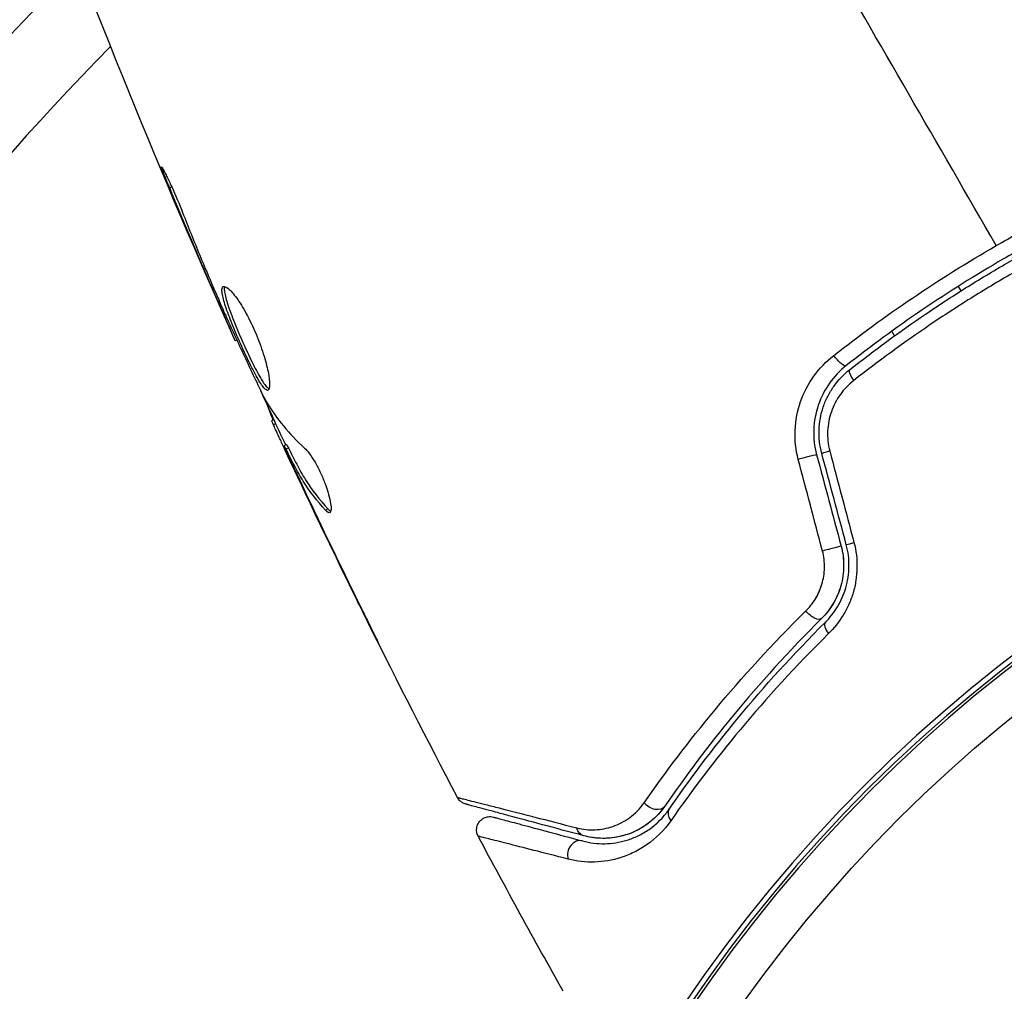
# Model space of a CAD drawing. Units: millimetres. Extents: x -5051 to 6996, y -5642 to 5813.
# Drawn here: x -1153 to -1116, y 31 to 68 of the extents above; entities that cross this region are included whole.
import ezdxf

# ---------------------------------------------------------------- set-up
doc = ezdxf.new("R2010")
doc.units = ezdxf.units.MM
doc.header["$LTSCALE"] = 20
doc.layers.add('2d', color=230, linetype='Continuous')

msp = doc.modelspace()

# ---------------------------------------------------------------- linework, layer by layer
at = {"layer": '2d'}
for p, q in [((-1147.189, 61.618), (-1147.265, 61.574)), ((-1145.624, 57.837), (-1145.667, 57.813)), ((-1117.731, 57.889), (-1117.631, 57.715)), ((-1145.213, 56.891), (-1145.254, 56.867)), ((-1120.123, 56.03), (-1120.223, 56.204)), ((-1144.749, 55.877), (-1144.807, 55.843)), ((-1143.36, 52.899), (-1143.439, 52.853)), ((-1143.291, 52.749), (-1143.376, 52.7)), ((-1142.892, 51.967), (-1142.979, 51.917)), ((-1142.819, 51.835), (-1142.906, 51.784)), ((-1142.753, 51.399), (-1142.769, 51.39)), ((-1142.226, 50.266), (-1142.238, 50.259)), ((-1141.341, 49.551), (-1141.429, 49.5)), ((-1140.271, 46.201), (-1140.28, 46.197))]:
    msp.add_line(p, q, dxfattribs=at)
at = {"layer": '2d', "extrusion": (0, 0, -1)}
for radius in [55.464, 55.275, 55.165]:
    msp.add_circle((1082, 0), radius, dxfattribs=at)
at = {"layer": '2d'}
msp.add_circle((-1082, 0), 53.67, dxfattribs=at)
at = {"layer": '2d', "extrusion": (0, 0, -1)}
msp.add_arc((1082, 0), 98, 14.48778, 45.51228, dxfattribs=at)
at = {"layer": '2d'}
msp.add_arc((-1082, 0), 95, 135.2584, 164.74154, dxfattribs=at)
at = {"layer": '2d', "extrusion": (0, 0, -1)}
for centre, major_axis, ratio, end_param in [((-1122.234, 55.313), (-0.31, 0.393), 0.269641, 4.889681), ((-1122.357, 51.761), (0.483, 0.129), 0.032323, 4.326459), ((-1121.441, 48.339), (0.483, 0.129), 0.013447, 4.298037), ((-1123.2, 45.802), (-0.352, 0.355), 0.452672, 4.946014), ((-1129.128, 38.703), (-0.412, 0.284), 0.738794, 5.143303), ((-1131.618, 37.786), (0.129, 0.483), 0.819777, 4.110513)]:
    msp.add_ellipse(centre, major_axis=major_axis, ratio=ratio, start_param=3.141593, end_param=end_param, dxfattribs=at)
at = {"layer": '2d'}
for centre, major_axis, ratio, end_param in [((-1121.491, 54.371), (-0.31, 0.393), 0.26225, 1.398173), ((-1123.517, 51.45), (0.483, 0.129), 0.020866, 2.00228), ((-1122.6, 48.028), (0.483, 0.129), 0.001815, 2.030732), ((-1122.354, 44.951), (-0.352, 0.355), 0.440374, 1.343345), ((-1128.14, 38.022), (-0.412, 0.284), 0.71706, 1.149567), ((-1131.928, 36.627), (0.129, 0.483), 0.858093, 2.20525)]:
    msp.add_ellipse(centre, major_axis=major_axis, ratio=ratio, start_param=0, end_param=end_param, dxfattribs=at)
for points in [[(-1116.305, 59.417), (-1120.696, 67.024), (-1125.059, 74.581), (-1129.381, 82.067)], [(-1144.807, 55.843), (-1147.575, 62.028), (-1150.132, 68.312), (-1152.47, 74.673)], [(-1145.667, 57.813), (-1146.21, 59.062), (-1146.744, 60.315), (-1147.265, 61.574)], [(-1145.254, 56.867), (-1145.383, 57.162), (-1145.521, 57.477), (-1145.667, 57.813)], [(-1145.47, 57.48), (-1145.434, 57.395), (-1145.396, 57.308), (-1145.358, 57.22)], [(-1145.358, 57.22), (-1145.3, 57.087), (-1145.236, 56.942), (-1145.179, 56.818)], [(-1144.807, 55.843), (-1144.807, 55.843), (-1144.807, 55.843), (-1144.807, 55.843)], [(-1142.921, 51.95), (-1143.233, 52.621), (-1143.542, 53.293), (-1143.849, 53.966)], [(-1143.727, 53.715), (-1143.697, 53.653), (-1143.671, 53.603), (-1143.652, 53.572)], [(-1143.652, 53.572), (-1143.265, 52.934), (-1142.785, 52.355), (-1142.214, 51.832)], [(-1143.376, 52.7), (-1143.421, 52.8), (-1143.442, 52.851), (-1143.439, 52.853)], [(-1136.482, 38.738), (-1138.749, 43.039), (-1140.911, 47.399), (-1142.964, 51.807)], [(-1142.892, 51.967), (-1142.889, 51.968), (-1142.865, 51.923), (-1142.819, 51.835)], [(-1121.924, 48.21), (-1122.229, 49.35), (-1122.535, 50.491), (-1122.84, 51.631)], [(-1122.543, 51.727), (-1122.241, 50.582), (-1121.939, 49.438), (-1121.637, 48.293)], [(-1142.238, 50.259), (-1142.415, 50.634), (-1142.592, 51.011), (-1142.769, 51.39)], [(-1122.814, 47.972), (-1123.117, 49.116), (-1123.419, 50.261), (-1123.721, 51.405)], [(-1123.034, 51.58), (-1122.728, 50.439), (-1122.422, 49.299), (-1122.117, 48.158)], [(-1142.358, 50.748), (-1142.358, 50.747), (-1142.357, 50.746), (-1142.357, 50.746)], [(-1140.28, 46.197), (-1140.943, 47.546), (-1141.596, 48.9), (-1142.238, 50.259)], [(-1142.097, 49.992), (-1141.425, 48.57), (-1140.741, 47.154), (-1140.046, 45.743)], [(-1141.268, 49.414), (-1141.303, 49.394), (-1141.358, 49.423), (-1141.429, 49.5)], [(-1136.482, 38.738), (-1136.482, 38.738), (-1136.482, 38.738), (-1136.482, 38.738)], [(-1132.524, 31.477), (-1133.608, 33.402), (-1134.671, 35.339), (-1135.712, 37.287)]]:
    msp.add_open_spline(points, degree=3, dxfattribs=at)
for points, knots in [([(-1147.265, 61.574), (-1147.329, 61.729), (-1147.385, 61.869), (-1147.456, 62.048), (-1147.477, 62.101), (-1147.513, 62.195), (-1147.528, 62.236), (-1147.564, 62.334), (-1147.576, 62.369), (-1147.569, 62.374), (-1147.55, 62.344), (-1147.5, 62.255), (-1147.48, 62.217), (-1147.434, 62.129), (-1147.409, 62.079), (-1147.353, 61.965), (-1147.322, 61.902), (-1147.258, 61.767), (-1147.225, 61.696), (-1147.052, 61.316), (-1146.904, 60.964), (-1146.781, 60.65)], [0, 0, 0, 0, 0.000536546, 0.000536546, 0.000804819, 0.000804819, 0.001073092, 0.001073092, 0.001609638, 0.001609638, 0.002146183, 0.002146183, 0.002414456, 0.002414456, 0.002682729, 0.002682729, 0.002951002, 0.002951002, 0.003219275, 0.003219275, 0.004292367, 0.004292367, 0.004292367, 0.004292367]), ([(-1116.305, 59.417), (-1115.766, 59.729), (-1115.218, 60.032), (-1114.123, 60.612), (-1113.574, 60.891), (-1111.92, 61.694), (-1110.811, 62.184), (-1109.694, 62.631)], [0.007421983, 0.007421983, 0.007421983, 0.007421983, 0.009269849, 0.009269849, 0.011117714, 0.011117714, 0.014813445, 0.014813445, 0.014813445, 0.014813445]), ([(-1109.6, 62.036), (-1110.686, 61.603), (-1111.766, 61.128), (-1113.375, 60.349), (-1113.91, 60.078), (-1114.975, 59.514), (-1115.509, 59.219), (-1117.081, 58.31), (-1118.095, 57.673), (-1120.058, 56.34), (-1121.007, 55.644), (-1121.925, 54.92)], [0, 0, 0, 0, 0.0036116, 0.0036116, 0.0054174, 0.0054174, 0.0072232, 0.0072232, 0.01083479, 0.01083479, 0.01444639, 0.01444639, 0.01444639, 0.01444639]), ([(-1121.801, 54.763), (-1120.885, 55.486), (-1119.936, 56.182), (-1118.462, 57.182), (-1117.962, 57.509), (-1116.945, 58.146), (-1116.425, 58.459), (-1114.862, 59.36), (-1113.81, 59.917), (-1111.683, 60.946), (-1110.609, 61.418), (-1109.526, 61.85)], [0, 0, 0, 0, 0.0035954, 0.0035954, 0.00539309, 0.00539309, 0.00719079, 0.00719079, 0.01078619, 0.01078619, 0.01438158, 0.01438158, 0.01438158, 0.01438158]), ([(-1146.781, 60.65), (-1146.573, 60.117), (-1146.36, 59.587), (-1145.922, 58.53), (-1145.696, 58.005), (-1145.47, 57.48)], [0, 0, 0, 0, 0.001845834, 0.001845834, 0.003691668, 0.003691668, 0.003691668, 0.003691668]), ([(-1122.393, 55.3), (-1121.444, 56.045), (-1120.463, 56.762), (-1118.434, 58.136), (-1117.387, 58.792), (-1116.305, 59.417)], [0, 0, 0, 0, 0.003710992, 0.003710992, 0.007421983, 0.007421983, 0.007421983, 0.007421983]), ([(-1115.704, 58.376), (-1116.228, 58.073), (-1116.751, 57.759), (-1117.776, 57.117), (-1118.28, 56.789), (-1119.765, 55.783), (-1120.722, 55.084), (-1121.646, 54.358)], [0.007238896, 0.007238896, 0.007238896, 0.007238896, 0.009039719, 0.009039719, 0.010840543, 0.010840543, 0.01444219, 0.01444219, 0.01444219, 0.01444219]), ([(-1145.26, 57.878), (-1145.22, 57.901), (-1145.154, 57.876), (-1144.983, 57.733), (-1144.876, 57.612), (-1144.703, 57.373), (-1144.642, 57.281), (-1144.519, 57.084), (-1144.457, 56.979), (-1144.334, 56.752), (-1144.272, 56.631), (-1144.154, 56.385), (-1144.097, 56.258), (-1143.987, 56), (-1143.937, 55.872), (-1143.843, 55.616), (-1143.799, 55.488), (-1143.721, 55.244), (-1143.687, 55.126), (-1143.627, 54.9), (-1143.602, 54.793), (-1143.542, 54.499), (-1143.522, 54.334), (-1143.52, 54.096), (-1143.538, 54.021), (-1143.575, 53.999)], [0.006617599, 0.006617599, 0.006617599, 0.006617599, 0.007449314, 0.007449314, 0.008281029, 0.008281029, 0.008696886, 0.008696886, 0.009112744, 0.009112744, 0.009528601, 0.009528601, 0.009944458, 0.009944458, 0.010360316, 0.010360316, 0.010776173, 0.010776173, 0.011192031, 0.011192031, 0.011607888, 0.011607888, 0.012439603, 0.012439603, 0.013271318, 0.013271318, 0.013271318, 0.013271318]), ([(-1143.575, 53.999), (-1143.594, 53.989), (-1143.617, 53.991), (-1143.671, 54.021), (-1143.703, 54.05), (-1143.773, 54.131), (-1143.812, 54.184), (-1143.897, 54.313), (-1143.943, 54.389), (-1144.088, 54.645), (-1144.197, 54.856), (-1144.364, 55.2), (-1144.421, 55.322), (-1144.536, 55.57), (-1144.592, 55.695), (-1144.704, 55.948), (-1144.76, 56.076), (-1144.865, 56.326), (-1144.915, 56.448), (-1145.057, 56.806), (-1145.137, 57.025), (-1145.226, 57.309), (-1145.249, 57.394), (-1145.286, 57.547), (-1145.298, 57.615), (-1145.309, 57.728), (-1145.309, 57.773), (-1145.294, 57.843), (-1145.28, 57.867), (-1145.26, 57.878)], [0, 0, 0, 0, 0.0004136, 0.0004136, 0.0008272, 0.0008272, 0.0012408, 0.0012408, 0.0016544, 0.0016544, 0.0024816, 0.0024816, 0.0028952, 0.0028952, 0.0033088, 0.0033088, 0.0037224, 0.0037224, 0.004136, 0.004136, 0.0049632, 0.0049632, 0.0053768, 0.0053768, 0.0057904, 0.0057904, 0.006203999, 0.006203999, 0.006617599, 0.006617599, 0.006617599, 0.006617599]), ([(-1145.206, 57.884), (-1145.209, 57.877), (-1145.211, 57.869), (-1145.221, 57.825), (-1145.221, 57.779), (-1145.205, 57.61), (-1145.167, 57.453), (-1145.079, 57.172), (-1145.044, 57.069), (-1144.965, 56.852), (-1144.922, 56.739), (-1144.828, 56.501), (-1144.777, 56.377), (-1144.672, 56.128), (-1144.618, 56.002), (-1144.45, 55.62), (-1144.334, 55.37), (-1144.165, 55.021), (-1144.111, 54.912), (-1144.005, 54.708), (-1143.953, 54.611), (-1143.856, 54.441), (-1143.811, 54.365), (-1143.725, 54.236), (-1143.686, 54.182), (-1143.608, 54.093), (-1143.571, 54.062), (-1143.54, 54.049)], [0.006959302, 0.006959302, 0.006959302, 0.006959302, 0.007065717, 0.007065717, 0.007479037, 0.007479037, 0.008305676, 0.008305676, 0.008718996, 0.008718996, 0.009132316, 0.009132316, 0.009545635, 0.009545635, 0.009958955, 0.009958955, 0.010785595, 0.010785595, 0.011198915, 0.011198915, 0.011612234, 0.011612234, 0.012025554, 0.012025554, 0.012438874, 0.012438874, 0.012937835, 0.012937835, 0.012937835, 0.012937835]), ([(-1144.807, 55.843), (-1144.807, 55.843), (-1144.817, 55.867), (-1144.856, 55.958), (-1144.886, 56.026), (-1144.963, 56.203), (-1145.011, 56.312), (-1145.122, 56.566), (-1145.185, 56.708), (-1145.254, 56.867)], [0, 0, 0, 0, 0.000630412, 0.000630412, 0.001260825, 0.001260825, 0.001891237, 0.001891237, 0.00252165, 0.00252165, 0.00252165, 0.00252165]), ([(-1145.179, 56.818), (-1144.943, 56.298), (-1144.706, 55.779), (-1144.223, 54.744), (-1143.978, 54.228), (-1143.727, 53.715)], [0, 0, 0, 0, 0.00190427, 0.00190427, 0.003808539, 0.003808539, 0.003808539, 0.003808539]), ([(-1123.721, 51.405), (-1123.816, 51.766), (-1123.855, 52.131), (-1123.823, 52.87), (-1123.753, 53.229), (-1123.392, 54.258), (-1122.958, 54.856), (-1122.393, 55.3)], [0, 0, 0, 0, 0.001102852, 0.001102852, 0.002205705, 0.002205705, 0.004411409, 0.004411409, 0.004411409, 0.004411409]), ([(-1121.925, 54.92), (-1122.404, 54.542), (-1122.77, 54.03), (-1123.072, 53.147), (-1123.129, 52.839), (-1123.152, 52.204), (-1123.117, 51.89), (-1123.034, 51.58)], [0, 0, 0, 0, 0.001914168, 0.001914168, 0.002871252, 0.002871252, 0.003828336, 0.003828336, 0.003828336, 0.003828336]), ([(-1122.84, 51.631), (-1122.917, 51.918), (-1122.951, 52.216), (-1122.936, 52.654), (-1122.921, 52.799), (-1122.868, 53.088), (-1122.831, 53.231), (-1122.738, 53.506), (-1122.682, 53.639), (-1122.551, 53.896), (-1122.475, 54.022), (-1122.225, 54.376), (-1122.028, 54.584), (-1121.801, 54.763)], [0, 0, 0, 0, 0.000889055, 0.000889055, 0.001333583, 0.001333583, 0.00177811, 0.00177811, 0.002222638, 0.002222638, 0.002667165, 0.002667165, 0.00355622, 0.00355622, 0.00355622, 0.00355622]), ([(-1121.646, 54.358), (-1121.836, 54.208), (-1122.003, 54.035), (-1122.216, 53.74), (-1122.28, 53.635), (-1122.393, 53.42), (-1122.442, 53.308), (-1122.563, 52.963), (-1122.612, 52.715), (-1122.634, 52.222), (-1122.607, 51.97), (-1122.543, 51.727)], [0, 0, 0, 0, 0.000743635, 0.000743635, 0.001115453, 0.001115453, 0.00148727, 0.00148727, 0.002230905, 0.002230905, 0.00297454, 0.00297454, 0.00297454, 0.00297454]), ([(-1143.396, 52.878), (-1143.394, 52.879), (-1143.397, 52.89), (-1143.411, 52.93), (-1143.422, 52.96), (-1143.452, 53.038), (-1143.47, 53.086), (-1143.513, 53.198), (-1143.538, 53.264), (-1143.573, 53.355), (-1143.581, 53.375), (-1143.589, 53.396)], [0, 0, 0, 0, 0.00032099, 0.00032099, 0.000641981, 0.000641981, 0.000962971, 0.000962971, 0.001283961, 0.001283961, 0.00137276, 0.00137276, 0.00137276, 0.00137276]), ([(-1142.769, 51.39), (-1142.841, 51.543), (-1142.91, 51.691), (-1143.043, 51.976), (-1143.104, 52.108), (-1143.267, 52.46), (-1143.344, 52.629), (-1143.376, 52.7)], [0, 0, 0, 0, 0.000502086, 0.000502086, 0.001004171, 0.001004171, 0.002008343, 0.002008343, 0.002008343, 0.002008343]), ([(-1142.906, 51.784), (-1142.935, 51.841), (-1142.956, 51.879), (-1142.979, 51.92), (-1142.982, 51.922), (-1142.965, 51.871), (-1142.917, 51.761), (-1142.84, 51.591)], [0, 0, 0, 0, 0.000405292, 0.000405292, 0.000810583, 0.000810583, 0.001621167, 0.001621167, 0.001621167, 0.001621167]), ([(-1141.429, 49.5), (-1141.742, 49.841), (-1142.019, 50.204), (-1142.381, 50.779), (-1142.491, 50.977), (-1142.699, 51.381), (-1142.803, 51.582), (-1142.906, 51.784)], [0, 0, 0, 0, 0.002938605, 0.002938605, 0.004407908, 0.004407908, 0.005877211, 0.005877211, 0.005877211, 0.005877211]), ([(-1142.819, 51.835), (-1142.716, 51.632), (-1142.612, 51.431), (-1142.404, 51.027), (-1142.294, 50.829), (-1141.932, 50.254), (-1141.654, 49.892), (-1141.341, 49.551)], [0, 0, 0, 0, 0.001469311, 0.001469311, 0.002938621, 0.002938621, 0.005877242, 0.005877242, 0.005877242, 0.005877242]), ([(-1142.214, 51.832), (-1142.159, 51.781), (-1142.097, 51.71), (-1141.962, 51.528), (-1141.893, 51.421), (-1141.751, 51.177), (-1141.683, 51.045), (-1141.552, 50.767), (-1141.493, 50.627), (-1141.337, 50.209), (-1141.267, 49.952), (-1141.207, 49.565), (-1141.218, 49.443), (-1141.268, 49.414)], [0, 0, 0, 0, 0.000456133, 0.000456133, 0.000912267, 0.000912267, 0.0013684, 0.0013684, 0.001824534, 0.001824534, 0.0027368, 0.0027368, 0.003649067, 0.003649067, 0.003649067, 0.003649067]), ([(-1142.84, 51.591), (-1142.744, 51.38), (-1142.632, 51.137), (-1142.378, 50.589), (-1142.241, 50.298), (-1142.097, 49.992)], [0, 0, 0, 0, 0.001013465, 0.001013465, 0.00202693, 0.00202693, 0.00202693, 0.00202693]), ([(-1141.341, 49.551), (-1141.305, 49.512), (-1141.274, 49.486), (-1141.242, 49.469), (-1141.238, 49.467), (-1141.234, 49.465)], [0, 0, 0, 0, 0.0003297632, 0.0003297632, 0.0003852274, 0.0003852274, 0.0003852274, 0.0003852274]), ([(-1123.438, 45.729), (-1123.302, 45.863), (-1123.182, 46.013), (-1122.977, 46.349), (-1122.893, 46.535), (-1122.806, 46.827), (-1122.783, 46.927), (-1122.751, 47.132), (-1122.741, 47.238), (-1122.735, 47.553), (-1122.759, 47.764), (-1122.814, 47.972)], [0, 0, 0, 0, 0.000634395, 0.000634395, 0.00126879, 0.00126879, 0.001585988, 0.001585988, 0.001903186, 0.001903186, 0.002537581, 0.002537581, 0.002537581, 0.002537581]), ([(-1122.117, 48.158), (-1122.052, 47.917), (-1122.02, 47.67), (-1122.023, 47.161), (-1122.059, 46.912), (-1122.196, 46.428), (-1122.295, 46.202), (-1122.541, 45.79), (-1122.687, 45.607), (-1122.847, 45.447)], [0, 0, 0, 0, 0.000754737, 0.000754737, 0.001509473, 0.001509473, 0.00226421, 0.00226421, 0.003018947, 0.003018947, 0.003018947, 0.003018947]), ([(-1122.117, 48.158), (-1122.051, 47.911), (-1122.019, 47.66), (-1122.022, 47.285), (-1122.032, 47.158), (-1122.068, 46.911), (-1122.093, 46.791), (-1122.16, 46.555), (-1122.2, 46.44), (-1122.296, 46.217), (-1122.352, 46.107), (-1122.536, 45.798), (-1122.681, 45.613), (-1122.847, 45.447)], [0, 0, 0, 0, 0.000765347, 0.000765347, 0.00114802, 0.00114802, 0.001530694, 0.001530694, 0.001913367, 0.001913367, 0.00229604, 0.00229604, 0.003061387, 0.003061387, 0.003061387, 0.003061387]), ([(-1122.707, 45.305), (-1122.535, 45.475), (-1122.38, 45.671), (-1122.186, 45.995), (-1122.127, 46.108), (-1122.023, 46.345), (-1121.977, 46.47), (-1121.903, 46.724), (-1121.875, 46.854), (-1121.835, 47.12), (-1121.823, 47.257), (-1121.818, 47.669), (-1121.851, 47.941), (-1121.924, 48.21)], [0, 0, 0, 0, 0.000832155, 0.000832155, 0.001248232, 0.001248232, 0.001664309, 0.001664309, 0.002080386, 0.002080386, 0.002496464, 0.002496464, 0.003328618, 0.003328618, 0.003328618, 0.003328618]), ([(-1121.637, 48.293), (-1121.554, 47.979), (-1121.516, 47.663), (-1121.525, 47.183), (-1121.539, 47.023), (-1121.588, 46.712), (-1121.622, 46.56), (-1121.71, 46.261), (-1121.765, 46.114), (-1121.889, 45.835), (-1121.96, 45.701), (-1122.193, 45.317), (-1122.379, 45.083), (-1122.586, 44.879)], [0, 0, 0, 0, 0.000958015, 0.000958015, 0.001437023, 0.001437023, 0.001916031, 0.001916031, 0.002395039, 0.002395039, 0.002874046, 0.002874046, 0.003832062, 0.003832062, 0.003832062, 0.003832062]), ([(-1139.428, 44.484), (-1139.428, 44.484), (-1139.434, 44.495), (-1139.457, 44.541), (-1139.475, 44.575), (-1139.542, 44.708), (-1139.608, 44.839), (-1139.728, 45.082), (-1139.773, 45.171), (-1139.866, 45.358), (-1139.915, 45.457), (-1140.017, 45.664), (-1140.069, 45.769), (-1140.174, 45.982), (-1140.227, 46.09), (-1140.28, 46.197)], [0.002335629, 0.002335629, 0.002335629, 0.002335629, 0.002691247, 0.002691247, 0.003046864, 0.003046864, 0.003758098, 0.003758098, 0.004113716, 0.004113716, 0.004469333, 0.004469333, 0.00482495, 0.00482495, 0.005180567, 0.005180567, 0.005180567, 0.005180567]), ([(-1140.046, 45.743), (-1139.96, 45.568), (-1139.878, 45.403), (-1139.726, 45.094), (-1139.659, 44.958), (-1139.546, 44.728), (-1139.502, 44.639), (-1139.457, 44.547), (-1139.446, 44.524), (-1139.431, 44.493), (-1139.428, 44.485), (-1139.428, 44.484)], [0, 0, 0, 0, 0.000583907, 0.000583907, 0.001167815, 0.001167815, 0.001751722, 0.001751722, 0.002043676, 0.002043676, 0.002335629, 0.002335629, 0.002335629, 0.002335629]), ([(-1129.49, 38.545), (-1128.719, 39.653), (-1127.839, 40.824), (-1125.835, 43.233), (-1124.712, 44.472), (-1123.438, 45.729)], [0, 0, 0, 0, 0.00590649, 0.00590649, 0.01181297, 0.01181297, 0.01181297, 0.01181297]), ([(-1122.847, 45.447), (-1124.086, 44.216), (-1125.176, 43.004), (-1127.119, 40.647), (-1127.971, 39.502), (-1128.716, 38.419)], [0, 0, 0, 0, 0.00577336, 0.00577336, 0.01154671, 0.01154671, 0.01154671, 0.01154671]), ([(-1128.551, 38.306), (-1127.795, 39.405), (-1126.938, 40.553), (-1125.002, 42.899), (-1123.922, 44.097), (-1122.707, 45.305)], [0, 0, 0, 0, 0.00561537, 0.00561537, 0.01123074, 0.01123074, 0.01123074, 0.01123074]), ([(-1122.586, 44.879), (-1123.815, 43.666), (-1124.906, 42.466), (-1126.864, 40.116), (-1127.729, 38.967), (-1128.494, 37.869)], [0, 0, 0, 0, 0.00567021, 0.00567021, 0.01134043, 0.01134043, 0.01134043, 0.01134043]), ([(-1136.482, 38.738), (-1136.482, 38.737), (-1136.475, 38.736), (-1136.456, 38.731), (-1136.446, 38.729), (-1136.426, 38.724), (-1136.422, 38.723), (-1136.413, 38.72), (-1136.409, 38.719), (-1136.389, 38.715), (-1136.357, 38.707), (-1136.204, 38.67), (-1136.03, 38.626), (-1135.663, 38.534), (-1135.523, 38.498), (-1135.213, 38.419), (-1135.041, 38.375), (-1134.114, 38.139), (-1133.154, 37.892), (-1132.017, 37.6)], [0.02456002, 0.02456002, 0.02456002, 0.02456002, 0.02999101, 0.02999101, 0.03299011, 0.03299011, 0.03373989, 0.03373989, 0.03448967, 0.03448967, 0.03598922, 0.03598922, 0.03898832, 0.03898832, 0.04048787, 0.04048787, 0.04198742, 0.04198742, 0.04798562, 0.04798562, 0.04798562, 0.04798562]), ([(-1136.169, 38.488), (-1136.192, 38.494), (-1136.214, 38.502), (-1136.258, 38.52), (-1136.279, 38.531), (-1136.333, 38.564), (-1136.365, 38.589), (-1136.428, 38.652), (-1136.458, 38.693), (-1136.482, 38.738)], [0, 0, 0, 0, 0.00716492, 0.00716492, 0.01418504, 0.01418504, 0.02611916, 0.02611916, 0.04109674, 0.04109674, 0.04109674, 0.04109674]), ([(-1131.747, 37.303), (-1132.877, 37.606), (-1133.825, 37.86), (-1134.739, 38.105), (-1134.909, 38.15), (-1135.217, 38.233), (-1135.357, 38.27), (-1135.723, 38.368), (-1135.896, 38.415), (-1136.046, 38.455), (-1136.078, 38.463), (-1136.103, 38.47), (-1136.11, 38.472), (-1136.134, 38.478), (-1136.143, 38.481), (-1136.162, 38.486), (-1136.169, 38.488), (-1136.169, 38.488)], [0, 0, 0, 0, 0.00604989, 0.00604989, 0.00756236, 0.00756236, 0.00907483, 0.00907483, 0.01209978, 0.01209978, 0.01361225, 0.01361225, 0.01512472, 0.01512472, 0.01814967, 0.01814967, 0.02364717, 0.02364717, 0.02364717, 0.02364717]), ([(-1132.017, 37.6), (-1131.783, 37.54), (-1131.556, 37.519), (-1131.108, 37.539), (-1130.886, 37.581), (-1130.451, 37.73), (-1130.242, 37.836), (-1129.844, 38.126), (-1129.654, 38.31), (-1129.49, 38.545)], [0, 0, 0, 0, 0.001256209, 0.001256209, 0.002512418, 0.002512418, 0.003768626, 0.003768626, 0.005024835, 0.005024835, 0.005024835, 0.005024835]), ([(-1128.716, 38.419), (-1128.848, 38.228), (-1128.987, 38.075), (-1129.27, 37.815), (-1129.414, 37.709), (-1129.845, 37.445), (-1130.124, 37.342), (-1130.651, 37.219), (-1130.9, 37.201), (-1131.357, 37.218), (-1131.566, 37.254), (-1131.747, 37.303)], [0, 0, 0, 0, 0.001140977, 0.001140977, 0.002281954, 0.002281954, 0.004563907, 0.004563907, 0.006845861, 0.006845861, 0.009127814, 0.009127814, 0.009127814, 0.009127814]), ([(-1128.716, 38.419), (-1128.906, 38.144), (-1129.131, 37.922), (-1129.604, 37.575), (-1129.856, 37.447), (-1130.249, 37.313), (-1130.383, 37.278), (-1130.651, 37.229), (-1130.785, 37.214), (-1131.192, 37.2), (-1131.466, 37.228), (-1131.747, 37.303)], [0, 0, 0, 0, 0.001348017, 0.001348017, 0.002696033, 0.002696033, 0.003370042, 0.003370042, 0.00404405, 0.00404405, 0.005392066, 0.005392066, 0.005392066, 0.005392066]), ([(-1135.712, 37.287), (-1135.737, 37.334), (-1135.755, 37.386), (-1135.77, 37.476), (-1135.772, 37.514), (-1135.767, 37.606), (-1135.754, 37.661), (-1135.721, 37.743), (-1135.705, 37.772), (-1135.656, 37.846), (-1135.617, 37.887), (-1135.548, 37.94), (-1135.519, 37.957), (-1135.441, 37.996), (-1135.387, 38.012), (-1135.3, 38.023), (-1135.267, 38.023), (-1135.203, 38.019), (-1135.171, 38.013), (-1135.141, 38.005)], [0, 0, 0, 0, 0.0160984, 0.0160984, 0.0273867, 0.0273867, 0.0437913, 0.0437913, 0.0537983, 0.0537983, 0.0702332, 0.0702332, 0.0801032, 0.0801032, 0.0965411, 0.0965411, 0.1063987, 0.1063987, 0.1157817, 0.1157817, 0.1157817, 0.1157817]), ([(-1135.141, 38.005), (-1135.141, 38.005), (-1135.136, 38.004), (-1135.122, 38), (-1135.115, 37.998), (-1135.1, 37.994), (-1135.093, 37.993), (-1135.082, 37.99), (-1135.078, 37.989), (-1135.07, 37.986), (-1135.066, 37.985), (-1135.018, 37.972), (-1134.915, 37.945), (-1134.665, 37.878), (-1134.565, 37.851), (-1134.338, 37.79), (-1134.21, 37.756), (-1133.507, 37.568), (-1132.739, 37.362), (-1131.799, 37.11)], [0.02275047, 0.02275047, 0.02275047, 0.02275047, 0.02787328, 0.02787328, 0.0306606, 0.0306606, 0.03205427, 0.03205427, 0.0327511, 0.0327511, 0.03344793, 0.03344793, 0.03623526, 0.03623526, 0.03762892, 0.03762892, 0.03902259, 0.03902259, 0.04459724, 0.04459724, 0.04459724, 0.04459724]), ([(-1131.799, 37.11), (-1131.524, 37.036), (-1131.248, 37.003), (-1130.693, 37.013), (-1130.415, 37.055), (-1129.998, 37.184), (-1129.859, 37.238), (-1129.581, 37.372), (-1129.443, 37.452), (-1129.038, 37.734), (-1128.779, 37.976), (-1128.551, 38.306)], [0, 0, 0, 0, 0.001864837, 0.001864837, 0.003729674, 0.003729674, 0.004662092, 0.004662092, 0.00559451, 0.00559451, 0.007459347, 0.007459347, 0.007459347, 0.007459347]), ([(-1128.494, 37.869), (-1128.758, 37.489), (-1129.06, 37.203), (-1129.538, 36.867), (-1129.702, 36.771), (-1130.03, 36.609), (-1130.195, 36.544), (-1130.69, 36.385), (-1131.021, 36.33), (-1131.683, 36.311), (-1132.012, 36.346), (-1132.339, 36.43)], [0, 0, 0, 0, 0.001968794, 0.001968794, 0.002953191, 0.002953191, 0.003937588, 0.003937588, 0.005906382, 0.005906382, 0.007875176, 0.007875176, 0.007875176, 0.007875176]), ([(-1132.339, 36.43), (-1133.283, 36.673), (-1134.055, 36.87), (-1134.763, 37.05), (-1134.892, 37.083), (-1135.121, 37.141), (-1135.222, 37.166), (-1135.476, 37.23), (-1135.582, 37.256), (-1135.634, 37.268), (-1135.64, 37.269), (-1135.648, 37.271), (-1135.652, 37.272), (-1135.663, 37.275), (-1135.67, 37.276), (-1135.686, 37.28), (-1135.692, 37.282), (-1135.707, 37.285), (-1135.712, 37.287), (-1135.712, 37.287)], [0, 0, 0, 0, 0.00567223, 0.00567223, 0.00709029, 0.00709029, 0.00850835, 0.00850835, 0.01134447, 0.01134447, 0.0120535, 0.0120535, 0.01276253, 0.01276253, 0.01418058, 0.01418058, 0.0170167, 0.0170167, 0.02223711, 0.02223711, 0.02223711, 0.02223711])]:
    msp.add_open_spline(points, degree=3, knots=knots, dxfattribs=at)

doc.saveas('drawing.dxf')
